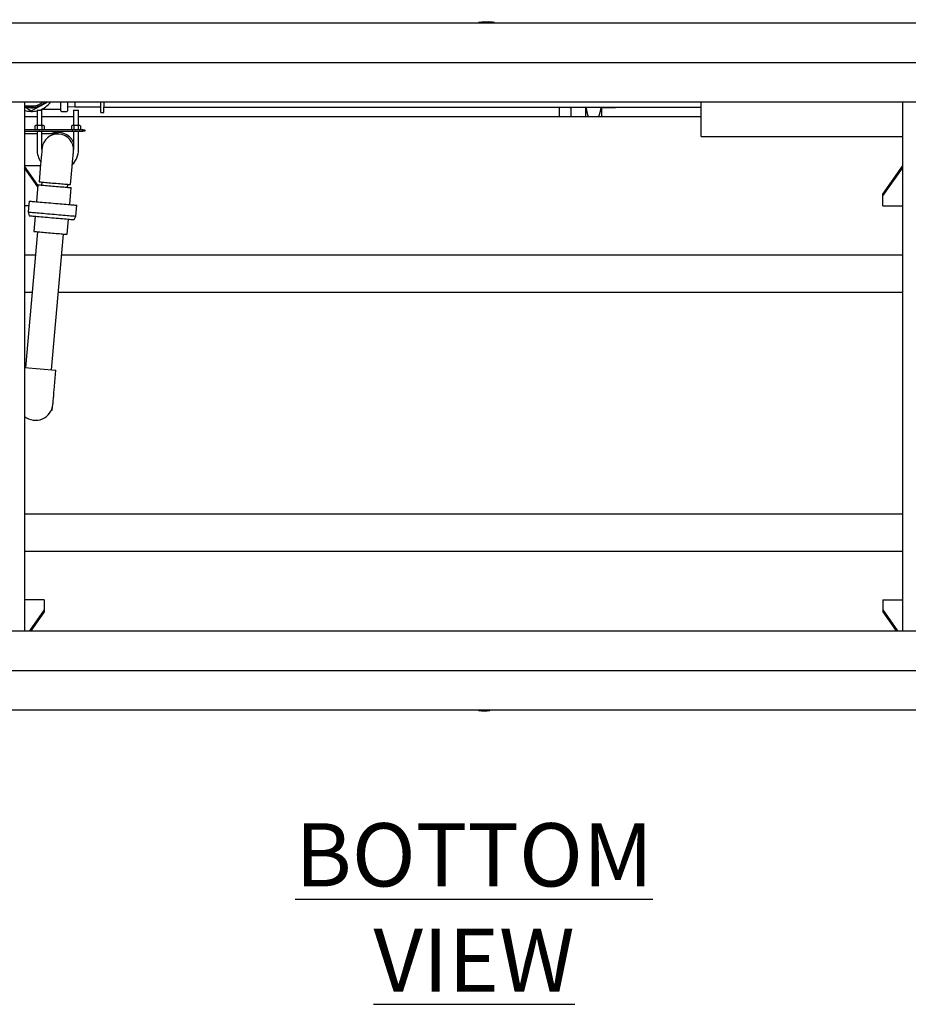
# Model space of a CAD drawing. Units: inches. Extents: x 0.7 to 15.8, y 0.3 to 10.4.
# Drawn here: x 7.5 to 9.3, y 0.3 to 2.3 of the extents above; entities that cross this region are included whole.
import ezdxf

# ---------------------------------------------------------------- set-up
doc = ezdxf.new("R2010")
doc.units = ezdxf.units.IN
doc.header["$MEASUREMENT"] = 0
doc.layers.add('FORMAT', color=7, linetype='Continuous')
doc.styles.add('SLDTEXTSTYLE0', font='TXT', dxfattribs={"width": 0.605})
doc.dimstyles.new('SLDDIMSTYLE6', dxfattribs={"dimtxt": 0.080892, "dimasz": 0.13, "dimexe": 0, "dimexo": 0.0625, "dimgap": 0.020223, "dimtad": 0, "dimtih": 1, "dimtoh": 1, "dimdec": 1, "dimlfac": 32, "dimrnd": 1e-09, "dimzin": 12, "dimdsep": 46, "dimlunit": 5, "dimtxsty": 'SLDTEXTSTYLE0', "dimsah": 1, "dimcen": 0.09, "dimadec": 0, "dimazin": 3, "dimtfac": 1, "dimtdec": 1, "dimtofl": 0, "dimtmove": 0, "dimatfit": 3, "dimfxl": 0, "dimfrac": 2, "dimtolj": 1, "dimtzin": 12, "dimarcsym": 0})

# ---------------------------------------------------------------- blocks, each defined once
blk = doc.blocks.new('_D_27')
at = {"layer": 'FORMAT'}
for p, q in [((7.0009, 2.2572), (7.0009, 2.6583)), ((9.9384, 2.2572), (9.9384, 2.6583)), ((7.0009, 2.5333), (8.1802, 2.5333)), ((8.316, 2.5333), (8.2882, 2.5333)), ((8.2882, 2.5333), (8.2882, 2.4091)), ((8.5629, 2.5333), (8.5907, 2.5333)), ((8.5907, 2.5333), (8.5907, 2.4091)), ((9.9384, 2.5333), (8.6987, 2.5333)), ((8.2882, 2.4091), (8.316, 2.4091)), ((8.5907, 2.4091), (8.5629, 2.4091))]:
    blk.add_line(p, q, dxfattribs=at)
for points in [[(7.0009, 2.5333), (7.1309, 2.5133), (7.1309, 2.5533)], [(9.9384, 2.5333), (9.8084, 2.5533), (9.8084, 2.5133)]]:
    blk.add_solid(points, dxfattribs=at)
at = {"layer": 'FORMAT', "char_height": 0.08333, "attachment_point": 1, "style": 'SLDTEXTSTYLE0'}
for s, insert in [('94', (8.3777, 2.6592)), ('2388', (8.316, 2.5165))]:
    blk.add_mtext(s, dxfattribs=dict(at, insert=insert))
blk = doc.blocks.new('SW_NOTE_0_19')
at = {"layer": 'FORMAT', "color": 0, "insert": (0.668, 0.1611), "char_height": 0.125, "attachment_point": 2, "style": 'SLDTEXTSTYLE0'}
blk.add_mtext('\\LBOTTOM VIEW', dxfattribs=at)
blk = doc.blocks.new('SW_CENTERMARKSYMBOL_8')
at = {"layer": 'FORMAT', "color": 0}
for p, q in [((-0.0031, 0), (-0.0084, 0)), ((0, 0), (-0.0016, 0)), ((0, 0.0031), (0, 0.0084)), ((0, 0), (0, 0.0016)), ((0, 0), (0, -0.0016)), ((0, 0), (0.0016, 0)), ((0.0031, 0), (2.9344, 0)), ((2.9375, 0.0031), (2.9375, 0.0084)), ((2.9375, 0), (2.9375, 0.0016)), ((0, -1.2), (0, -0.0031)), ((2.9375, 0), (2.9359, 0)), ((2.9375, 0), (2.9375, -0.0016)), ((2.9375, 0), (2.9391, 0)), ((2.9375, -1.2), (2.9375, -0.0031)), ((2.9406, 0), (2.9459, 0)), ((-0.0031, -1.2031), (-0.0084, -1.2031)), ((0, -1.2031), (-0.0016, -1.2031)), ((0, -1.2031), (0, -1.2016)), ((0, -1.2031), (0, -1.2047)), ((0, -1.2031), (0.0016, -1.2031)), ((0, -1.2063), (0, -1.2115)), ((0.0031, -1.2031), (2.9344, -1.2031)), ((2.9375, -1.2031), (2.9359, -1.2031)), ((2.9375, -1.2031), (2.9375, -1.2016)), ((2.9375, -1.2031), (2.9375, -1.2047)), ((2.9375, -1.2031), (2.9391, -1.2031)), ((2.9375, -1.2063), (2.9375, -1.2115)), ((2.9406, -1.2031), (2.9459, -1.2031))]:
    blk.add_line(p, q, dxfattribs=at)

msp = doc.modelspace()

# ---------------------------------------------------------------- linework, layer by layer
at = {"color": 7, "linetype": 'Continuous', "lineweight": 25}
for p, q in [((6.96962118, 2.27689339), (9.96962131, 2.27689339)), ((8.42314557, 2.27785449), (8.42314557, 2.27689339)), ((8.44560643, 2.27785449), (8.42314557, 2.27785449)), ((8.44560643, 2.27689339), (8.44560643, 2.27785449)), ((8.45483371, 2.27785449), (8.44560643, 2.27785449)), ((8.45483371, 2.27689339), (8.45483371, 2.27785449)), ((6.96962118, 2.12064339), (9.96962131, 2.12064339)), ((7.52505097, 2.12064339), (7.52505097, 1.07376839)), ((7.55796317, 2.11372428), (7.57082144, 2.12064339)), ((7.55958074, 2.10648219), (7.59664063, 2.10648219)), ((7.59664063, 2.1031853), (7.59664063, 2.12064339)), ((7.60976554, 2.12064339), (7.60976554, 2.1031853)), ((7.60976554, 2.11146205), (7.62420148, 2.11101344)), ((7.62420148, 2.12064339), (7.62420148, 2.11101344)), ((7.62420148, 2.11101344), (7.67594752, 2.11101344)), ((7.67594752, 2.10564873), (7.67594752, 2.12064339)), ((7.67594752, 2.09950185), (7.67594752, 2.10564873)), ((7.68209909, 2.12064339), (7.68209909, 2.11132499)), ((7.68209909, 2.11132499), (7.68209909, 2.10995565)), ((7.68209909, 2.10564873), (7.68209909, 2.10995565)), ((7.68209909, 2.10995565), (8.8632749, 2.10995565)), ((7.68209909, 2.09950185), (7.68209909, 2.10564873)), ((8.58312009, 2.09087777), (8.58312009, 2.10995565)), ((8.60374999, 2.10995565), (8.60374999, 2.10971655)), ((8.60374999, 2.10971655), (8.60718033, 2.10971655)), ((8.60655759, 2.09087777), (8.60655759, 2.10971655)), ((8.60718033, 2.10971655), (8.60711697, 2.10995565)), ((8.63500004, 2.10971655), (8.60718033, 2.10971655)), ((8.63500004, 2.10995565), (8.63500004, 2.09087777)), ((8.66624994, 2.10995565), (8.66624994, 2.09087777)), ((8.66624994, 2.10971655), (8.69406965, 2.10971655)), ((8.69406965, 2.10971655), (8.69413286, 2.10995565)), ((8.6975, 2.10971655), (8.69406965, 2.10971655)), ((8.6975, 2.10995565), (8.6975, 2.10971655)), ((8.8632749, 2.052128), (8.8632749, 2.12064339)), ((9.26161352, 2.12064339), (9.26161352, 1.07376839)), ((7.54960606, 2.09087777), (7.52505097, 2.09087777)), ((7.5500748, 2.10402668), (7.54960606, 2.10355791)), ((7.54960606, 2.10355791), (7.54960606, 2.07398713)), ((7.55938729, 2.10355791), (7.54960606, 2.10355791)), ((7.5500748, 2.10402668), (7.55891855, 2.10402668)), ((7.55938729, 2.10355791), (7.55891855, 2.10402668)), ((7.55938729, 2.07398713), (7.55938729, 2.10355791)), ((7.62188725, 2.09087777), (7.55938729, 2.09087777)), ((7.59795314, 2.1018728), (7.60845303, 2.1018728)), ((7.62235599, 2.10402668), (7.62188725, 2.10355791)), ((7.62188725, 2.10355791), (7.62188725, 2.07398713)), ((7.62677794, 2.10355791), (7.62188725, 2.10355791)), ((7.62235599, 2.10402668), (7.63119974, 2.10402668)), ((7.63166848, 2.10355791), (7.62677794, 2.10355791)), ((7.63166848, 2.10355791), (7.63119974, 2.10402668)), ((7.63166848, 2.07398713), (7.63166848, 2.10355791)), ((8.8632749, 2.09087777), (7.63166848, 2.09087777)), ((7.67594752, 2.09950185), (7.68209909, 2.09950185)), ((7.64020732, 2.06545589), (7.52505097, 2.06545589)), ((7.5466842, 2.07398713), (7.54547553, 2.07328937)), ((7.54547553, 2.07328937), (7.54547553, 2.06615368)), ((7.54547553, 2.06615368), (7.5466842, 2.06545589)), ((7.54547553, 2.06615368), (7.5477308, 2.06545589)), ((7.5477308, 2.07398713), (7.5466842, 2.07398713)), ((7.54998607, 2.07328937), (7.5477308, 2.07398713)), ((7.5544966, 2.07398713), (7.5477308, 2.07398713)), ((7.54998607, 2.07328937), (7.54998607, 2.06615368)), ((7.5612624, 2.07398713), (7.5544966, 2.07398713)), ((7.55900714, 2.07328937), (7.55900714, 2.06615368)), ((7.55900714, 2.06615368), (7.5612624, 2.06545589)), ((7.56351767, 2.07328937), (7.5612624, 2.07398713)), ((7.56230915, 2.07398713), (7.5612624, 2.07398713)), ((7.56351767, 2.07328937), (7.56230915, 2.07398713)), ((7.56230915, 2.06545589), (7.56351767, 2.06615368)), ((7.56351767, 2.07328937), (7.56351767, 2.06615368)), ((7.61896539, 2.07398713), (7.61775672, 2.07328937)), ((7.61775672, 2.07328937), (7.61775672, 2.06615368)), ((7.61775672, 2.06615368), (7.61896539, 2.06545589)), ((7.61775672, 2.06615368), (7.62001199, 2.06545589)), ((7.62001199, 2.07398713), (7.61896539, 2.07398713)), ((7.6222674, 2.07328937), (7.62001199, 2.07398713)), ((7.62677794, 2.07398713), (7.62001199, 2.07398713)), ((7.6222674, 2.07328937), (7.6222674, 2.06615368)), ((7.63354374, 2.07398713), (7.62677794, 2.07398713)), ((7.63128847, 2.07328937), (7.63128847, 2.06615368)), ((7.63128847, 2.06615368), (7.63354374, 2.06545589)), ((7.63579901, 2.07328937), (7.63354374, 2.07398713)), ((7.63459034, 2.07398713), (7.63354374, 2.07398713)), ((7.63579901, 2.07328937), (7.63459034, 2.07398713)), ((7.63459034, 2.06545589), (7.63579901, 2.06615368)), ((7.63579901, 2.07328937), (7.63579901, 2.06615368)), ((7.64020732, 2.06300277), (7.64020732, 2.06545589)), ((7.64020732, 2.06545589), (7.64411345, 2.06545589)), ((7.64411345, 2.06545589), (7.64411345, 2.06300277)), ((7.52505097, 2.06300277), (7.64020732, 2.06300277)), ((7.54960606, 2.05715168), (7.52505097, 2.05715168)), ((7.54960606, 2.06300277), (7.54960606, 2.02590166)), ((7.55938729, 2.02726609), (7.55938729, 2.06300277)), ((7.5906372, 2.05715168), (7.55938729, 2.05715168)), ((7.62188725, 2.06300277), (7.62188725, 2.02590166)), ((7.63166848, 2.02590166), (7.63166848, 2.06300277)), ((7.64411345, 2.06300277), (7.64020732, 2.06300277)), ((8.8632749, 2.052128), (9.26161352, 2.052128)), ((7.52505097, 1.99465168), (7.55653392, 1.99465168)), ((7.55141532, 1.95586753), (7.52505097, 1.99334853)), ((7.55114575, 1.95278573), (7.52505097, 1.98988339)), ((7.55677988, 1.99746307), (7.55371854, 1.96247174)), ((7.61598061, 1.95702449), (7.61904195, 1.99201586)), ((9.22286353, 1.9381262), (9.26161352, 1.99321525)), ((9.22286353, 1.93466109), (9.26161352, 1.98975014)), ((7.5514888, 1.95670663), (7.54855095, 1.92312655)), ((7.5590108, 1.96200872), (7.55849322, 1.95609383)), ((7.61017092, 1.95157263), (7.61068835, 1.95748751)), ((7.6142375, 1.91737974), (7.61717534, 1.95095979)), ((9.22286353, 1.93466109), (9.22286353, 1.9381262)), ((9.22286353, 1.91488805), (9.22286353, 1.93466109)), ((7.53346294, 1.91488805), (7.52505097, 1.91488805)), ((7.53429291, 1.92437397), (7.5324027, 1.90276901)), ((7.62660531, 1.89452734), (7.62849553, 1.91613232)), ((9.22286353, 1.91488805), (9.26161352, 1.91488805)), ((7.5324027, 1.90276901), (7.53437373, 1.89541298)), ((7.54603697, 1.89439257), (7.54340785, 1.8643407)), ((7.6233869, 1.88762534), (7.62660531, 1.89452734)), ((7.6090944, 1.85859387), (7.61172366, 1.88864574)), ((7.55041227, 1.86372788), (7.52688032, 1.59475532)), ((7.57855787, 1.59023412), (7.60208997, 1.85920669)), ((7.52505097, 1.81806847), (7.54641756, 1.81806847)), ((7.59849081, 1.81806847), (9.26161352, 1.81806847)), ((7.52505097, 1.74424957), (7.53995932, 1.74424957)), ((7.59203242, 1.74424957), (9.26161352, 1.74424957)), ((7.52505097, 1.59491536), (7.58696324, 1.58949874)), ((7.58350429, 1.54996226), (7.58696324, 1.58949874)), ((7.57878329, 1.51037935), (7.5779803, 1.5104496)), ((7.57954507, 1.51101851), (7.57997128, 1.51589099)), ((7.52505097, 1.30563096), (9.26161352, 1.30563096)), ((7.52505097, 1.23181207), (9.26161352, 1.23181207)), ((7.56389475, 1.13499248), (7.52505097, 1.13499248)), ((7.56389475, 1.13499248), (7.56389475, 1.11521943)), ((9.22286353, 1.13499248), (9.22286353, 1.11521943)), ((9.22286353, 1.13499248), (9.26161352, 1.13499248)), ((7.56389475, 1.11521943), (7.53473775, 1.07376839)), ((7.56389475, 1.11175433), (7.53717517, 1.07376839)), ((7.56389475, 1.11521943), (7.56389475, 1.11175433)), ((9.22286353, 1.11521943), (9.25202046, 1.07376839)), ((9.22286353, 1.11521943), (9.22286353, 1.11175433)), ((9.22286353, 1.11175433), (9.24958303, 1.07376839)), ((6.96962118, 1.07376839), (9.96962131, 1.07376839)), ((6.96962118, 0.91751839), (9.96962131, 0.91751839)), ((8.42314557, 0.91751839), (8.42314557, 0.91655729)), ((8.42314557, 0.91655729), (8.44560643, 0.91655729)), ((8.44560643, 0.91655729), (8.44560643, 0.91751839))]:
    msp.add_line(p, q, dxfattribs=at)
at = {"color": 7, "linetype": 'Continuous', "lineweight": 25, "flags": 128}
for points in [[(7.52505097, 2.11110342), (7.52851065, 2.10896544), (7.53810312, 2.10303754)], [(7.53810312, 2.10303754), (7.54795138, 2.10833695), (7.55796317, 2.11372428)], [(7.5477308, 2.07398713), (7.54757049, 2.07398335), (7.54547553, 2.07328937)], [(7.5477308, 2.06545589), (7.5478911, 2.0654597), (7.54998607, 2.06615368)], [(7.5544966, 2.07398713), (7.55326916, 2.0739318), (7.54998607, 2.07328937)], [(7.54998607, 2.06615368), (7.55326916, 2.06551122), (7.5544966, 2.06545589)], [(7.55900714, 2.07328937), (7.5578674, 2.07358523), (7.5544966, 2.07398713)], [(7.5544966, 2.06545589), (7.5578674, 2.06585782), (7.55900714, 2.06615368)], [(7.5612624, 2.07398713), (7.5611021, 2.07398335), (7.55900714, 2.07328937)], [(7.5612624, 2.06545589), (7.56142285, 2.0654597), (7.56351767, 2.06615368)], [(7.62001199, 2.07398713), (7.61985169, 2.07398335), (7.61775672, 2.07328937)], [(7.62001199, 2.06545589), (7.62017244, 2.0654597), (7.6222674, 2.06615368)], [(7.62677794, 2.07398713), (7.62555035, 2.0739318), (7.6222674, 2.07328937)], [(7.6222674, 2.06615368), (7.62555035, 2.06551122), (7.62677794, 2.06545589)], [(7.63128847, 2.07328937), (7.63014859, 2.07358523), (7.62677794, 2.07398713)], [(7.62677794, 2.06545589), (7.63014859, 2.06585782), (7.63128847, 2.06615368)], [(7.63354374, 2.07398713), (7.63338344, 2.07398335), (7.63128847, 2.07328937)], [(7.63354374, 2.06545589), (7.63370405, 2.0654597), (7.63579901, 2.06615368)], [(7.55950624, 2.02862531), (7.55948629, 2.02839808), (7.55942689, 2.02771976), (7.55932906, 2.02660027), (7.55919384, 2.02505585), (7.55902356, 2.02310909), (7.55882058, 2.02078834), (7.55858767, 2.01812743), (7.55832852, 2.01516524), (7.55804677, 2.01194488), (7.55774655, 2.00851336), (7.55743225, 2.00492069), (7.55710841, 2.00121927), (7.55677988, 1.99746307)], [(7.61904195, 1.99201586), (7.61937062, 1.99577202), (7.61969446, 1.99947344), (7.62000876, 2.00306611), (7.62030899, 2.00649763), (7.62059073, 2.00971799), (7.62084989, 2.01268022), (7.62108264, 2.01534109), (7.62128578, 2.01766184), (7.62145605, 2.0196086), (7.62159113, 2.02115302), (7.6216891, 2.02227255), (7.6217485, 2.02295084), (7.6217683, 2.02317806)], [(7.5514888, 1.95670663), (7.55154438, 1.95670176), (7.55198775, 1.95666296), (7.55286862, 1.95658593), (7.55417482, 1.95647164), (7.55588889, 1.95632167), (7.55798767, 1.95613805), (7.56044269, 1.95592326), (7.56322082, 1.9556802), (7.56628436, 1.95541217), (7.56959209, 1.9551228), (7.573099, 1.95481597), (7.57675785, 1.95449588), (7.58051922, 1.9541668), (7.58433207, 1.95383321)], [(7.55371854, 1.96247174), (7.55393693, 1.96245264), (7.55458944, 1.96239555), (7.55566669, 1.96230128), (7.55715358, 1.96217119), (7.55902928, 1.9620071), (7.56126739, 1.96181131), (7.56383667, 1.96158651), (7.56670074, 1.96133593), (7.56981972, 1.96106306), (7.5731496, 1.96077175), (7.57664389, 1.96046602), (7.58025317, 1.96015025), (7.58392713, 1.95982884), (7.58761384, 1.95950628), (7.59126184, 1.9591871), (7.59481993, 1.95887584), (7.59823796, 1.95857679), (7.60146811, 1.95829417), (7.60446492, 1.95803201), (7.60718629, 1.9577939), (7.60959423, 1.95758325), (7.61165473, 1.95740296), (7.61333903, 1.9572556), (7.61462337, 1.95714325), (7.61548972, 1.95706747), (7.61592605, 1.9570293), (7.61598061, 1.95702449)], [(7.58433207, 1.95383321), (7.58814492, 1.95349962), (7.59190629, 1.95317054), (7.59556514, 1.95285044), (7.59907219, 1.95254362), (7.60237978, 1.95225425), (7.60544332, 1.95198622), (7.60822145, 1.95174316), (7.61067647, 1.95152837), (7.61277525, 1.95134474), (7.61448932, 1.95119478), (7.61579567, 1.95108053), (7.61667639, 1.95100346), (7.61711976, 1.95096466), (7.61717534, 1.95095979)], [(7.53429291, 1.92437397), (7.5343067, 1.92437276), (7.53463626, 1.92434394), (7.53540258, 1.92427692), (7.53659819, 1.92417231), (7.5382121, 1.92403111), (7.54022918, 1.92385463), (7.54263052, 1.92364453), (7.54539399, 1.92340276), (7.54849346, 1.92313161), (7.55190004, 1.92283355), (7.55558207, 1.9225114), (7.55950506, 1.92216821), (7.56363251, 1.92180708), (7.56792583, 1.92143147), (7.57234485, 1.92104486), (7.57684834, 1.92065088), (7.58139422, 1.92025316)], [(7.58139422, 1.92025316), (7.5859401, 1.91985545), (7.5904436, 1.91946143), (7.59486261, 1.91907482), (7.59915594, 1.91869921), (7.60328324, 1.91833809), (7.60720638, 1.91799489), (7.6108884, 1.91767274), (7.61429499, 1.91737472), (7.61739446, 1.91710353), (7.62015778, 1.91686176), (7.62255927, 1.91665166), (7.62457635, 1.91647522), (7.62619025, 1.91633402), (7.62738587, 1.91622941), (7.62815219, 1.91616235), (7.62848175, 1.91613353), (7.62849553, 1.91613232)], [(7.5324027, 1.90276901), (7.53241648, 1.9027678), (7.53274619, 1.90273896), (7.53351236, 1.90267192), (7.53470798, 1.90256733), (7.53632188, 1.90242613), (7.53833896, 1.90224965), (7.54074045, 1.90203956), (7.54350377, 1.9017978), (7.54660324, 1.90152663), (7.55000983, 1.90122859), (7.55369185, 1.90090644), (7.55761499, 1.90056323), (7.56174229, 1.90020212), (7.56603561, 1.89982651), (7.57045463, 1.8994399), (7.57495812, 1.8990459), (7.57950401, 1.89864819)], [(7.53437373, 1.89541298), (7.53449825, 1.89540209), (7.53504985, 1.89535383), (7.5360372, 1.89526745), (7.53745032, 1.89514381), (7.53927512, 1.89498416), (7.54149358, 1.89479007), (7.54408368, 1.89456347), (7.54701947, 1.89430661), (7.55027206, 1.89402206), (7.55380889, 1.89371263), (7.5575949, 1.89338139), (7.5615924, 1.89303165), (7.56576179, 1.89266688), (7.57006157, 1.8922907), (7.5744489, 1.89190686), (7.57888039, 1.89151917)], [(7.57888039, 1.89151917), (7.58331172, 1.89113146), (7.58769906, 1.89074762), (7.59199883, 1.89037144), (7.59616823, 1.89000667), (7.60016573, 1.88965693), (7.60395174, 1.88932568), (7.60748856, 1.88901626), (7.61074115, 1.88873171), (7.61367694, 1.88847484), (7.61626705, 1.88824825), (7.6184855, 1.88805415), (7.62031031, 1.88789451), (7.62172342, 1.88777087), (7.62271077, 1.8876845), (7.62326238, 1.88763623), (7.6233869, 1.88762534)], [(7.57950401, 1.89864819), (7.58404989, 1.89825047), (7.58855338, 1.89785645), (7.5929724, 1.89746984), (7.59726572, 1.89709423), (7.60139317, 1.89673313), (7.60531616, 1.89638991), (7.60899818, 1.89606778), (7.61240477, 1.89576972), (7.61550424, 1.89549855), (7.6182677, 1.8952568), (7.62066905, 1.8950467), (7.62268613, 1.89487022), (7.62430003, 1.89472904), (7.62549565, 1.89462443), (7.62626197, 1.89455739), (7.62659153, 1.89452855), (7.62660531, 1.89452734)], [(7.54340785, 1.8643407), (7.54346343, 1.86433584), (7.5439068, 1.86429705), (7.54478753, 1.86421999), (7.54609387, 1.86410571), (7.54780794, 1.86395574), (7.54990672, 1.86377212), (7.55236175, 1.86355733), (7.55513987, 1.86331428), (7.55820341, 1.86304625), (7.561511, 1.86275686), (7.56501805, 1.86245006), (7.5686769, 1.86212995), (7.57243827, 1.86180087), (7.57625112, 1.86146729)], [(7.57625112, 1.86146729), (7.58006397, 1.86113371), (7.58382534, 1.86080463), (7.58748419, 1.86048451), (7.5909911, 1.86017771), (7.59429883, 1.85988832), (7.59736237, 1.85962029), (7.6001405, 1.85937725), (7.60259553, 1.85916245), (7.6046943, 1.85897883), (7.60640837, 1.85882887), (7.60771457, 1.85871458), (7.60859544, 1.85863752), (7.60903881, 1.85859873), (7.6090944, 1.85859387)], [(7.58105308, 1.52194429), (7.58107391, 1.52218398), (7.58113653, 1.52289897), (7.58123964, 1.52407703), (7.58138146, 1.52569798), (7.58155951, 1.52773411), (7.58177101, 1.53015056), (7.58201198, 1.532906), (7.58227861, 1.53595328), (7.58256622, 1.53924025), (7.58286982, 1.54271068), (7.58318427, 1.54630518), (7.58350429, 1.54996226)]]:
    msp.add_lwpolyline(points, dxfattribs=at)
at = {"color": 7, "linetype": 'Continuous', "lineweight": 25}
for centre, radius, start, end in [((8.434376, 2.21376754), 0.06506348, 80.06051854, 99.93948146), ((8.44360319, 2.21376754), 0.06506348, 80.06051854, 94.06620562), ((7.52960767, 2.841663), 0.72886702, 269.64179786, 270.62890037), ((7.5394531, 2.1481228), 0.0390625, 248.36492987, 298.28491736), ((7.5394531, 2.1481228), 0.03808594, 248.19285874, 313.8206431), ((7.54013957, 2.14560669), 0.03277754, 265.51940807, 310.3947386), ((7.5394531, 2.1481228), 0.04625, 287.55461596, 323.54797254), ((7.5394531, 2.1481228), 0.0390625, 298.28491736, 315.29368519), ((8.72523558, 2.12051249), 0.09020656, 186.72070567, 199.1790167), ((8.57059282, 2.12197774), 0.09580997, 341.05861812, 352.79161098), ((7.5394531, 2.1481228), 0.04625, 251.85658295, 282.6809857), ((7.5979531, 2.1031853), 0.0013125, 180, 270), ((7.6084531, 2.1031853), 0.0013125, 270, 0), ((7.59063726, 2.02590167), 0.03125, 355, 175), ((7.59063726, 2.02590167), 0.03453125, 25.1797639, 115.1797639), ((7.59063726, 2.02590167), 0.04103125, 180, 215.39325301), ((7.59063726, 2.02590167), 0.04103125, 314.60674699, 0), ((7.54680882, 1.52494026), 0.034375, 230.73155851, 355), ((7.57884458, 1.5110798), 0.00070313, 265, 355), ((8.434376, 0.98064424), 0.06506348, 260.06051854, 279.93948146)]:
    msp.add_arc(centre, radius, start, end, dxfattribs=at)

# ---------------------------------------------------------------- block references
at = {"layer": 'FORMAT'}
for name, p in [('SW_CENTERMARKSYMBOL_8', (7.00087132, 2.19876839)), ('SW_NOTE_0_19', (7.74624801, 0.53203962))]:
    msp.add_blockref(name, p, dxfattribs=at)

# ---------------------------------------------------------------- dimensions: what is measured, and where the dimension line sits
dim = msp.add_linear_dim(base=(9.93837132, 2.53329847), p1=(7.00087132, 2.20717464), p2=(9.93837132, 2.20717464), angle=0, dimstyle='SLDDIMSTYLE6', dxfattribs=at)
dim.commit()
dim.dimension.update_dxf_attribs({"geometry": '_D_27', "text_midpoint": (8.4394414, 2.53329847), "dimtype": 160})

doc.saveas('drawing.dxf')
